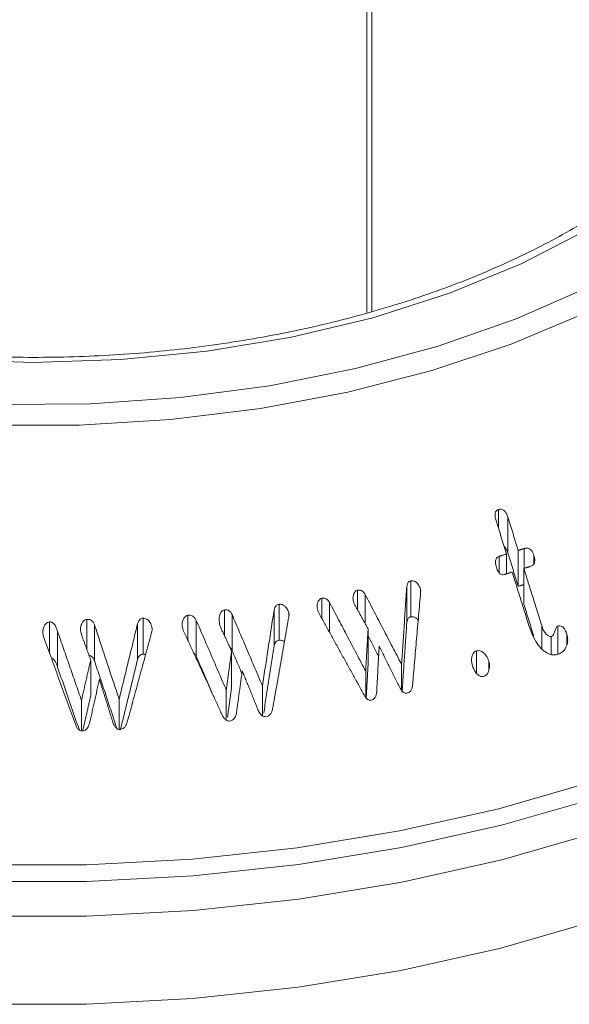
# Model space of a CAD drawing. Units: millimetres. Extents: x -7990 to -565, y 32 to 5282.
# Drawn here: x -6974 to -6961, y 382 to 405 of the extents above; entities that cross this region are included whole.
import ezdxf

# ---------------------------------------------------------------- set-up
doc = ezdxf.new("R2010")
doc.units = ezdxf.units.MM
doc.layers.get('0').update_dxf_attribs({"lineweight": 15})

msp = doc.modelspace()

# ---------------------------------------------------------------- linework, layer by layer
at = {"color": 7, "linetype": 'Continuous', "lineweight": 15}
for p, q in [((-6965.605, 484.735), (-6965.605, 398.157)), ((-6965.72, 484.668), (-6965.72, 398.123)), ((-6962.729, 393.229), (-6962.729, 393.643)), ((-6962.514, 392.658), (-6962.514, 393.474)), ((-6962.543, 392.181), (-6962.543, 392.633)), ((-6962.277, 391.899), (-6962.277, 392.715)), ((-6962.14, 392.308), (-6962.14, 392.757)), ((-6962.71, 392.207), (-6962.71, 392.579)), ((-6961.919, 392.414), (-6961.919, 392.598)), ((-6962.149, 391.489), (-6962.149, 392.305)), ((-6964.718, 391.206), (-6964.718, 392.022)), ((-6965.932, 391.365), (-6965.932, 391.81)), ((-6964.811, 391.073), (-6964.811, 391.89)), ((-6964.5, 391.731), (-6964.5, 391.834)), ((-6966.746, 391.173), (-6966.746, 391.626)), ((-6966.565, 390.845), (-6966.565, 391.528)), ((-6965.758, 391.052), (-6965.758, 391.714)), ((-6968.957, 390.776), (-6968.957, 391.364)), ((-6967.828, 390.546), (-6967.828, 391.363)), ((-6967.713, 390.673), (-6967.713, 391.49)), ((-6972.939, 390.387), (-6972.939, 391.087)), ((-6972.085, 390.459), (-6972.085, 391.146)), ((-6970.808, 390.355), (-6970.808, 391.172)), ((-6969.788, 390.666), (-6969.788, 391.24)), ((-6969.598, 390.305), (-6969.598, 391.122)), ((-6968.784, 390.439), (-6968.784, 391.255)), ((-6967.49, 391.223), (-6967.49, 391.275)), ((-6972.752, 390.058), (-6972.752, 390.875)), ((-6971.912, 390.202), (-6971.912, 391.019)), ((-6970.934, 390.227), (-6970.934, 391.043)), ((-6965.691, 390.114), (-6965.691, 390.931)), ((-6961.743, 390.481), (-6961.743, 391.005)), ((-6961.376, 390.353), (-6961.376, 390.994)), ((-6961.526, 390.346), (-6961.526, 390.755)), ((-6961.174, 390.57), (-6961.174, 390.812)), ((-6968.794, 389.606), (-6968.794, 390.423)), ((-6963.225, 389.917), (-6963.225, 390.43)), ((-6971.999, 389.408), (-6971.999, 390.225)), ((-6962.945, 389.991), (-6962.945, 390.192)), ((-6965.746, 389.372), (-6965.746, 389.965)), ((-6964.93, 389.532), (-6964.93, 390.121)), ((-6968.915, 388.851), (-6968.915, 389.537)), ((-6968.094, 388.952), (-6968.094, 389.633)), ((-6972.208, 388.61), (-6972.208, 389.3)), ((-6971.353, 388.644), (-6971.353, 389.329))]:
    msp.add_line(p, q, dxfattribs=at)
at = {"color": 7, "linetype": 'Continuous', "lineweight": 15, "flags": 128}
for points in [[(-6974.087, 396.03), (-6972.014, 396.046), (-6969.955, 396.189), (-6967.934, 396.458), (-6965.975, 396.849), (-6964.098, 397.358), (-6962.326, 397.979), (-6960.678, 398.706), (-6959.173, 399.529), (-6957.829, 400.441), (-6956.659, 401.429), (-6955.679, 402.484), (-6954.898, 403.593), (-6954.326, 404.743), (-6953.969, 405.923), (-6953.831, 407.117), (-6953.914, 408.313), (-6954.216, 409.497), (-6954.735, 410.656), (-6955.465, 411.777), (-6956.396, 412.846), (-6956.997, 413.414)], [(-6956.997, 411.379), (-6956.508, 410.661), (-6955.955, 409.553), (-6955.621, 408.417), (-6955.509, 407.267), (-6955.621, 406.116), (-6955.955, 404.98), (-6956.508, 403.873), (-6957.272, 402.808), (-6958.238, 401.8), (-6959.393, 400.86), (-6960.723, 400), (-6962.211, 399.233), (-6963.839, 398.566), (-6965.586, 398.008), (-6967.43, 397.567), (-6969.349, 397.248), (-6971.317, 397.055), (-6973.31, 396.991), (-6975.303, 397.055)], [(-6954.265, 410.541), (-6954.022, 410.059), (-6953.587, 408.879), (-6953.369, 407.679), (-6953.369, 406.472), (-6953.587, 405.272), (-6954.022, 404.092), (-6954.668, 402.944), (-6955.518, 401.842), (-6956.563, 400.797), (-6957.791, 399.821), (-6959.19, 398.924), (-6960.743, 398.117), (-6962.434, 397.408), (-6964.244, 396.804), (-6966.154, 396.314), (-6968.141, 395.941), (-6970.186, 395.69), (-6972.264, 395.564), (-6974.355, 395.564)], [(-6974.521, 385.565), (-6972.098, 385.565), (-6969.686, 385.694), (-6967.304, 385.951), (-6964.974, 386.334), (-6962.715, 386.839), (-6960.547, 387.462), (-6958.487, 388.199), (-6956.553, 389.041), (-6954.763, 389.984), (-6953.131, 391.017), (-6951.671, 392.133), (-6950.396, 393.322), (-6949.316, 394.574), (-6948.441, 395.878), (-6947.778, 397.224), (-6947.332, 398.598), (-6947.109, 399.991), (-6947.109, 401.39), (-6947.332, 402.782), (-6947.778, 404.157), (-6948.278, 405.213)], [(-6974.528, 384.393), (-6972.091, 384.393), (-6969.664, 384.523), (-6967.267, 384.781), (-6964.923, 385.167), (-6962.65, 385.675), (-6960.468, 386.302), (-6958.395, 387.043), (-6956.45, 387.891), (-6954.649, 388.839), (-6953.007, 389.879), (-6951.538, 391.002), (-6950.254, 392.198), (-6949.168, 393.458), (-6948.287, 394.77), (-6947.62, 396.124), (-6947.172, 397.507), (-6946.947, 398.908), (-6946.924, 399.894)], [(-6974.525, 382.389), (-6972.094, 382.389), (-6969.673, 382.519), (-6967.282, 382.777), (-6964.944, 383.161), (-6962.676, 383.668), (-6960.5, 384.294), (-6958.432, 385.033), (-6956.492, 385.879), (-6954.695, 386.824), (-6953.057, 387.862), (-6951.592, 388.982), (-6950.312, 390.175), (-6949.228, 391.432), (-6948.349, 392.741), (-6947.684, 394.091), (-6947.237, 395.471), (-6947.013, 396.868), (-6946.989, 397.289)], [(-6947.673, 396.83), (-6948.311, 395.548), (-6949.19, 394.237), (-6950.276, 392.978), (-6951.558, 391.783), (-6953.026, 390.661), (-6954.666, 389.622), (-6956.466, 388.675), (-6958.409, 387.828), (-6960.48, 387.088), (-6962.66, 386.461), (-6964.931, 385.953), (-6967.273, 385.568), (-6969.667, 385.31), (-6972.092, 385.18), (-6974.527, 385.18)]]:
    msp.add_lwpolyline(points, dxfattribs=at)
at = {"color": 7, "linetype": 'Continuous', "lineweight": 15}
for points, knots in [([(-6956.178, 406.203), (-6956.18, 406.138), (-6956.193, 405.732), (-6956.407, 404.991), (-6956.831, 403.99), (-6957.461, 403.02), (-6958.266, 402.093), (-6959.242, 401.219), (-6960.377, 400.406), (-6961.659, 399.664), (-6963.076, 399.001), (-6964.612, 398.427), (-6966.248, 397.948), (-6967.967, 397.57), (-6969.749, 397.298), (-6971.572, 397.137), (-6973.416, 397.087), (-6975.259, 397.15), (-6977.079, 397.324), (-6978.855, 397.608), (-6980.566, 397.998), (-6982.193, 398.489), (-6983.714, 399.075), (-6984.827, 399.605), (-6985.422, 399.94), (-6985.584, 400.031)], [0, 0, 0, 0, 0.009107, 0.057113, 0.104731, 0.151772, 0.198327, 0.244575, 0.290673, 0.336721, 0.382766, 0.428837, 0.474946, 0.521095, 0.567276, 0.613484, 0.659706, 0.705934, 0.752154, 0.798353, 0.844521, 0.890648, 0.936723, 0.982744, 1, 1, 1, 1]), ([(-6962.729, 393.643), (-6962.742, 393.638), (-6962.768, 393.627), (-6962.793, 393.594), (-6962.805, 393.548), (-6962.804, 393.479), (-6962.789, 393.426), (-6962.78, 393.392)], [0, 0, 0, 0, 0.15823, 0.301278, 0.434177, 0.644129, 1, 1, 1, 1]), ([(-6962.514, 393.474), (-6962.53, 393.518), (-6962.552, 393.578), (-6962.608, 393.632), (-6962.652, 393.651), (-6962.694, 393.653), (-6962.718, 393.646), (-6962.729, 393.643)], [0, 0, 0, 0, 0.428426, 0.583776, 0.740107, 0.886651, 1, 1, 1, 1]), ([(-6962.596, 392.802), (-6962.595, 392.801), (-6962.577, 392.79), (-6962.545, 392.74), (-6962.526, 392.689), (-6962.514, 392.658)], [0, 0, 0, 0, 0.013021, 0.402775, 1, 1, 1, 1]), ([(-6961.919, 392.598), (-6961.934, 392.639), (-6961.955, 392.696), (-6962.012, 392.747), (-6962.062, 392.767), (-6962.106, 392.765), (-6962.132, 392.759), (-6962.14, 392.757)], [0, 0, 0, 0, 0.399649, 0.559953, 0.721528, 0.916513, 1, 1, 1, 1]), ([(-6962.71, 392.579), (-6962.727, 392.571), (-6962.756, 392.558), (-6962.783, 392.52), (-6962.797, 392.474), (-6962.794, 392.409), (-6962.781, 392.36), (-6962.774, 392.331)], [0, 0, 0, 0, 0.204209, 0.344416, 0.484124, 0.702898, 1, 1, 1, 1]), ([(-6962.012, 392.347), (-6961.989, 392.355), (-6961.953, 392.368), (-6961.917, 392.411), (-6961.9, 392.459), (-6961.899, 392.524), (-6961.912, 392.571), (-6961.919, 392.598)], [0, 0, 0, 0, 0.245522, 0.394798, 0.543794, 0.74144, 1, 1, 1, 1]), ([(-6962.774, 392.331), (-6962.761, 392.294), (-6962.74, 392.238), (-6962.693, 392.182), (-6962.652, 392.163), (-6962.616, 392.159), (-6962.593, 392.165), (-6962.582, 392.169)], [0, 0, 0, 0, 0.402924, 0.605893, 0.738489, 0.870793, 1, 1, 1, 1]), ([(-6964.718, 392.022), (-6964.73, 392.019), (-6964.753, 392.013), (-6964.781, 391.987), (-6964.802, 391.945), (-6964.808, 391.91), (-6964.811, 391.89)], [0, 0, 0, 0, 0.223886, 0.405061, 0.648126, 1, 1, 1, 1]), ([(-6964.5, 391.834), (-6964.511, 391.865), (-6964.532, 391.924), (-6964.587, 391.985), (-6964.643, 392.018), (-6964.685, 392.026), (-6964.71, 392.023), (-6964.718, 392.022)], [0, 0, 0, 0, 0.303287, 0.590257, 0.756237, 0.922846, 1, 1, 1, 1]), ([(-6965.932, 391.81), (-6965.944, 391.806), (-6965.969, 391.798), (-6966.002, 391.76), (-6966.028, 391.705), (-6966.038, 391.635), (-6966.031, 391.59), (-6966.028, 391.569)], [0, 0, 0, 0, 0.1367762, 0.2751777, 0.5246436, 0.7757878, 1, 1, 1, 1]), ([(-6965.758, 391.714), (-6965.771, 391.735), (-6965.792, 391.77), (-6965.839, 391.803), (-6965.885, 391.817), (-6965.916, 391.812), (-6965.932, 391.81)], [0, 0, 0, 0, 0.333118, 0.557422, 0.782546, 1, 1, 1, 1]), ([(-6964.497, 391.76), (-6964.496, 391.768), (-6964.494, 391.784), (-6964.495, 391.809), (-6964.498, 391.826), (-6964.5, 391.834)], [0, 0, 0, 0, 0.3294944, 0.662211, 1, 1, 1, 1]), ([(-6966.746, 391.626), (-6966.758, 391.622), (-6966.786, 391.611), (-6966.82, 391.567), (-6966.845, 391.506), (-6966.852, 391.438), (-6966.844, 391.396), (-6966.841, 391.378)], [0, 0, 0, 0, 0.138564, 0.313273, 0.562849, 0.817437, 1, 1, 1, 1]), ([(-6966.565, 391.528), (-6966.576, 391.546), (-6966.598, 391.58), (-6966.641, 391.615), (-6966.685, 391.632), (-6966.72, 391.63), (-6966.74, 391.627), (-6966.746, 391.626)], [0, 0, 0, 0, 0.289709, 0.5315, 0.726558, 0.922158, 1, 1, 1, 1]), ([(-6966.028, 391.569), (-6966.025, 391.557), (-6966.019, 391.534), (-6966.007, 391.5), (-6965.995, 391.479), (-6965.989, 391.468)], [0, 0, 0, 0, 0.32469, 0.659189, 1, 1, 1, 1]), ([(-6968.957, 391.364), (-6968.97, 391.361), (-6968.996, 391.354), (-6969.031, 391.32), (-6969.064, 391.261), (-6969.081, 391.184), (-6969.076, 391.13), (-6969.074, 391.108)], [0, 0, 0, 0, 0.128652, 0.25837, 0.466656, 0.785683, 1, 1, 1, 1]), ([(-6968.784, 391.255), (-6968.794, 391.273), (-6968.811, 391.306), (-6968.849, 391.344), (-6968.9, 391.367), (-6968.937, 391.365), (-6968.957, 391.364)], [0, 0, 0, 0, 0.27145, 0.497601, 0.72494, 1, 1, 1, 1]), ([(-6967.713, 391.49), (-6967.727, 391.487), (-6967.754, 391.482), (-6967.789, 391.454), (-6967.814, 391.414), (-6967.823, 391.38), (-6967.828, 391.363)], [0, 0, 0, 0, 0.243518, 0.442481, 0.702319, 1, 1, 1, 1]), ([(-6967.49, 391.275), (-6967.497, 391.303), (-6967.512, 391.361), (-6967.563, 391.427), (-6967.617, 391.471), (-6967.668, 391.49), (-6967.699, 391.49), (-6967.713, 391.49)], [0, 0, 0, 0, 0.255849, 0.522977, 0.71942, 0.876769, 1, 1, 1, 1]), ([(-6966.841, 391.378), (-6966.839, 391.367), (-6966.833, 391.344), (-6966.821, 391.31), (-6966.809, 391.289), (-6966.803, 391.278)], [0, 0, 0, 0, 0.325906, 0.660296, 1, 1, 1, 1]), ([(-6972.939, 391.087), (-6972.954, 391.084), (-6972.988, 391.076), (-6973.035, 391.032), (-6973.071, 390.967), (-6973.086, 390.898), (-6973.086, 390.856), (-6973.085, 390.842)], [0, 0, 0, 0, 0.146069, 0.332937, 0.591895, 0.859923, 1, 1, 1, 1]), ([(-6972.752, 390.875), (-6972.77, 390.93), (-6972.794, 391.005), (-6972.859, 391.07), (-6972.901, 391.087), (-6972.927, 391.087), (-6972.939, 391.087)], [0, 0, 0, 0, 0.559107, 0.752762, 0.881133, 1, 1, 1, 1]), ([(-6972.085, 391.146), (-6972.1, 391.143), (-6972.13, 391.137), (-6972.172, 391.101), (-6972.21, 391.042), (-6972.229, 390.971), (-6972.229, 390.923), (-6972.229, 390.906)], [0, 0, 0, 0, 0.146305, 0.294429, 0.527352, 0.831427, 1, 1, 1, 1]), ([(-6971.912, 391.019), (-6971.921, 391.042), (-6971.938, 391.081), (-6971.981, 391.123), (-6972.03, 391.145), (-6972.066, 391.145), (-6972.085, 391.146)], [0, 0, 0, 0, 0.323087, 0.541117, 0.759668, 1, 1, 1, 1]), ([(-6970.808, 391.172), (-6970.821, 391.171), (-6970.846, 391.169), (-6970.881, 391.146), (-6970.913, 391.105), (-6970.927, 391.067), (-6970.934, 391.043)], [0, 0, 0, 0, 0.201319, 0.369712, 0.623679, 1, 1, 1, 1]), ([(-6970.602, 390.938), (-6970.607, 390.965), (-6970.618, 391.029), (-6970.665, 391.102), (-6970.723, 391.152), (-6970.769, 391.169), (-6970.798, 391.171), (-6970.808, 391.172)], [0, 0, 0, 0, 0.241382, 0.573417, 0.742479, 0.912505, 1, 1, 1, 1]), ([(-6969.788, 391.24), (-6969.804, 391.235), (-6969.836, 391.225), (-6969.878, 391.18), (-6969.91, 391.117), (-6969.922, 391.046), (-6969.918, 391.002), (-6969.916, 390.985)], [0, 0, 0, 0, 0.159039, 0.31963, 0.572793, 0.83553, 1, 1, 1, 1]), ([(-6969.598, 391.122), (-6969.61, 391.142), (-6969.634, 391.182), (-6969.682, 391.224), (-6969.737, 391.243), (-6969.77, 391.241), (-6969.788, 391.24)], [0, 0, 0, 0, 0.288475, 0.581895, 0.774516, 1, 1, 1, 1]), ([(-6969.074, 391.108), (-6969.073, 391.097), (-6969.071, 391.076), (-6969.068, 391.043), (-6969.066, 391.021), (-6969.065, 391.009)], [0, 0, 0, 0, 0.312853, 0.656294, 1, 1, 1, 1]), ([(-6967.494, 391.203), (-6967.492, 391.211), (-6967.489, 391.227), (-6967.488, 391.251), (-6967.489, 391.267), (-6967.49, 391.275)], [0, 0, 0, 0, 0.33182, 0.662344, 1, 1, 1, 1]), ([(-6964.811, 391.073), (-6964.808, 391.093), (-6964.802, 391.127), (-6964.783, 391.167), (-6964.759, 391.192), (-6964.736, 391.201), (-6964.722, 391.205), (-6964.718, 391.206)], [0, 0, 0, 0, 0.335718, 0.575055, 0.748396, 0.922273, 1, 1, 1, 1]), ([(-6964.718, 391.206), (-6964.699, 391.207), (-6964.661, 391.209), (-6964.602, 391.179), (-6964.566, 391.148), (-6964.552, 391.125), (-6964.552, 391.124)], [0, 0, 0, 0, 0.2960869, 0.5944629, 0.9905866, 1, 1, 1, 1]), ([(-6973.085, 390.842), (-6973.085, 390.829), (-6973.083, 390.804), (-6973.076, 390.767), (-6973.068, 390.742), (-6973.063, 390.73)], [0, 0, 0, 0, 0.32539, 0.660555, 1, 1, 1, 1]), ([(-6972.229, 390.906), (-6972.228, 390.894), (-6972.227, 390.869), (-6972.22, 390.832), (-6972.212, 390.807), (-6972.209, 390.795)], [0, 0, 0, 0, 0.321713, 0.659085, 1, 1, 1, 1]), ([(-6970.613, 390.852), (-6970.611, 390.861), (-6970.606, 390.88), (-6970.602, 390.909), (-6970.602, 390.928), (-6970.602, 390.938)], [0, 0, 0, 0, 0.326849, 0.661183, 1, 1, 1, 1]), ([(-6969.916, 390.985), (-6969.914, 390.973), (-6969.91, 390.948), (-6969.9, 390.912), (-6969.89, 390.889), (-6969.885, 390.877)], [0, 0, 0, 0, 0.324277, 0.659925, 1, 1, 1, 1]), ([(-6962.015, 390.943), (-6961.959, 390.805), (-6961.88, 390.609), (-6961.7, 390.427), (-6961.581, 390.354), (-6961.476, 390.329), (-6961.419, 390.341), (-6961.393, 390.346)], [0, 0, 0, 0, 0.459342, 0.649979, 0.803608, 0.909026, 1, 1, 1, 1]), ([(-6961.526, 390.755), (-6961.536, 390.754), (-6961.558, 390.752), (-6961.601, 390.775), (-6961.657, 390.824), (-6961.709, 390.906), (-6961.732, 390.973), (-6961.743, 391.005)], [0, 0, 0, 0, 0.090382, 0.201546, 0.410263, 0.721498, 1, 1, 1, 1]), ([(-6961.376, 390.994), (-6961.383, 390.99), (-6961.401, 390.98), (-6961.424, 390.937), (-6961.444, 390.874), (-6961.467, 390.81), (-6961.497, 390.768), (-6961.517, 390.759), (-6961.526, 390.755)], [0, 0, 0, 0, 0.088742, 0.210071, 0.485932, 0.763494, 0.900626, 1, 1, 1, 1]), ([(-6961.174, 390.812), (-6961.184, 390.842), (-6961.202, 390.893), (-6961.241, 390.953), (-6961.283, 390.988), (-6961.326, 391.002), (-6961.357, 390.998), (-6961.373, 390.994), (-6961.376, 390.994)], [0, 0, 0, 0, 0.299524, 0.523364, 0.675254, 0.82827, 0.967194, 1, 1, 1, 1]), ([(-6967.828, 390.546), (-6967.823, 390.564), (-6967.813, 390.598), (-6967.789, 390.638), (-6967.755, 390.665), (-6967.728, 390.67), (-6967.713, 390.673)], [0, 0, 0, 0, 0.305514, 0.562027, 0.749741, 1, 1, 1, 1]), ([(-6967.713, 390.673), (-6967.692, 390.672), (-6967.651, 390.67), (-6967.609, 390.652), (-6967.594, 390.635), (-6967.594, 390.635)], [0, 0, 0, 0, 0.491483, 0.98776, 1, 1, 1, 1]), ([(-6961.209, 390.479), (-6961.188, 390.522), (-6961.148, 390.604), (-6961.15, 390.725), (-6961.168, 390.79), (-6961.174, 390.812)], [0, 0, 0, 0, 0.415932, 0.80819, 1, 1, 1, 1]), ([(-6968.834, 390.51), (-6968.83, 390.506), (-6968.807, 390.488), (-6968.795, 390.461), (-6968.784, 390.439)], [0, 0, 0, 0, 0.187202, 1, 1, 1, 1]), ([(-6963.225, 390.43), (-6963.24, 390.424), (-6963.272, 390.412), (-6963.309, 390.365), (-6963.335, 390.291), (-6963.342, 390.195), (-6963.327, 390.128), (-6963.32, 390.096)], [0, 0, 0, 0, 0.134457, 0.270645, 0.465591, 0.75085, 1, 1, 1, 1]), ([(-6962.945, 390.192), (-6962.962, 390.236), (-6962.992, 390.313), (-6963.063, 390.389), (-6963.125, 390.427), (-6963.177, 390.438), (-6963.209, 390.433), (-6963.225, 390.43)], [0, 0, 0, 0, 0.340579, 0.599794, 0.74955, 0.876385, 1, 1, 1, 1]), ([(-6961.393, 390.346), (-6961.376, 390.352), (-6961.323, 390.37), (-6961.256, 390.413), (-6961.222, 390.462), (-6961.209, 390.479)], [0, 0, 0, 0, 0.242899, 0.730094, 1, 1, 1, 1]), ([(-6972.895, 390.266), (-6972.895, 390.266), (-6972.879, 390.265), (-6972.846, 390.242), (-6972.789, 390.177), (-6972.767, 390.107), (-6972.752, 390.058)], [0, 0, 0, 0, 0.005034, 0.181253, 0.430915, 1, 1, 1, 1]), ([(-6972.035, 390.324), (-6972.031, 390.323), (-6972.01, 390.322), (-6971.978, 390.302), (-6971.937, 390.263), (-6971.921, 390.225), (-6971.912, 390.202)], [0, 0, 0, 0, 0.070516, 0.335477, 0.599534, 1, 1, 1, 1]), ([(-6970.934, 390.227), (-6970.928, 390.247), (-6970.916, 390.283), (-6970.887, 390.323), (-6970.856, 390.347), (-6970.829, 390.353), (-6970.813, 390.355), (-6970.808, 390.355)], [0, 0, 0, 0, 0.323496, 0.588866, 0.753754, 0.920122, 1, 1, 1, 1]), ([(-6969.658, 390.382), (-6969.651, 390.376), (-6969.626, 390.355), (-6969.61, 390.326), (-6969.598, 390.305)], [0, 0, 0, 0, 0.269552, 1, 1, 1, 1]), ([(-6963.068, 389.846), (-6963.048, 389.854), (-6963.009, 389.869), (-6962.963, 389.924), (-6962.935, 390.013), (-6962.926, 390.107), (-6962.94, 390.172), (-6962.945, 390.192)], [0, 0, 0, 0, 0.1617, 0.32515, 0.523258, 0.851429, 1, 1, 1, 1]), ([(-6963.32, 390.096), (-6963.301, 390.044), (-6963.273, 389.965), (-6963.203, 389.888), (-6963.151, 389.853), (-6963.106, 389.84), (-6963.08, 389.844), (-6963.068, 389.846)], [0, 0, 0, 0, 0.419805, 0.629985, 0.791291, 0.903041, 1, 1, 1, 1]), ([(-6965.622, 389.305), (-6965.605, 389.311), (-6965.57, 389.322), (-6965.529, 389.366), (-6965.504, 389.426), (-6965.499, 389.471), (-6965.496, 389.494)], [0, 0, 0, 0, 0.223634, 0.449959, 0.718157, 1, 1, 1, 1]), ([(-6964.971, 389.595), (-6964.957, 389.571), (-6964.932, 389.529), (-6964.889, 389.485), (-6964.847, 389.462), (-6964.822, 389.464), (-6964.809, 389.465)], [0, 0, 0, 0, 0.366235, 0.65383, 0.824007, 1, 1, 1, 1]), ([(-6964.809, 389.465), (-6964.792, 389.469), (-6964.759, 389.478), (-6964.72, 389.515), (-6964.691, 389.571), (-6964.684, 389.617), (-6964.68, 389.645)], [0, 0, 0, 0, 0.216719, 0.435144, 0.651749, 1, 1, 1, 1]), ([(-6965.784, 389.431), (-6965.771, 389.408), (-6965.747, 389.368), (-6965.707, 389.327), (-6965.67, 389.306), (-6965.642, 389.304), (-6965.627, 389.305), (-6965.622, 389.305)], [0, 0, 0, 0, 0.358827, 0.628071, 0.7815, 0.936597, 1, 1, 1, 1]), ([(-6968.183, 389.063), (-6968.17, 389.039), (-6968.147, 388.998), (-6968.104, 388.956), (-6968.062, 388.933), (-6968.035, 388.933), (-6968.02, 388.932)], [0, 0, 0, 0, 0.369563, 0.628749, 0.80161, 1, 1, 1, 1]), ([(-6968.02, 388.932), (-6967.999, 388.937), (-6967.961, 388.944), (-6967.913, 388.983), (-6967.88, 389.038), (-6967.868, 389.083), (-6967.862, 389.107)], [0, 0, 0, 0, 0.252823, 0.455955, 0.706749, 1, 1, 1, 1]), ([(-6969.009, 388.971), (-6968.996, 388.946), (-6968.974, 388.904), (-6968.933, 388.859), (-6968.894, 388.836), (-6968.865, 388.833), (-6968.849, 388.833), (-6968.844, 388.833)], [0, 0, 0, 0, 0.3615327, 0.6218304, 0.7799031, 0.9396389, 1, 1, 1, 1]), ([(-6968.844, 388.833), (-6968.822, 388.838), (-6968.782, 388.847), (-6968.735, 388.887), (-6968.703, 388.938), (-6968.692, 388.978), (-6968.686, 389.001)], [0, 0, 0, 0, 0.271465, 0.496779, 0.720909, 1, 1, 1, 1]), ([(-6972.348, 388.76), (-6972.338, 388.735), (-6972.32, 388.689), (-6972.283, 388.641), (-6972.247, 388.614), (-6972.219, 388.608), (-6972.203, 388.608), (-6972.198, 388.607)], [0, 0, 0, 0, 0.35842, 0.637165, 0.78881, 0.942345, 1, 1, 1, 1]), ([(-6972.198, 388.607), (-6972.177, 388.61), (-6972.135, 388.616), (-6972.085, 388.654), (-6972.047, 388.709), (-6972.033, 388.753), (-6972.025, 388.779)], [0, 0, 0, 0, 0.2381338, 0.4795881, 0.6859651, 1, 1, 1, 1]), ([(-6971.494, 388.798), (-6971.484, 388.772), (-6971.465, 388.726), (-6971.427, 388.676), (-6971.39, 388.648), (-6971.362, 388.643), (-6971.347, 388.642), (-6971.344, 388.641)], [0, 0, 0, 0, 0.365826, 0.645828, 0.802246, 0.960242, 1, 1, 1, 1]), ([(-6971.344, 388.641), (-6971.324, 388.644), (-6971.285, 388.648), (-6971.231, 388.683), (-6971.192, 388.737), (-6971.177, 388.782), (-6971.169, 388.805)], [0, 0, 0, 0, 0.229242, 0.460328, 0.712622, 1, 1, 1, 1])]:
    msp.add_open_spline(points, degree=3, knots=knots, dxfattribs=at)
for points in [[(-6962.78, 393.392), (-6962.543, 392.633)], [(-6962.277, 392.715), (-6962.514, 393.474)], [(-6962.543, 392.633), (-6962.71, 392.579)], [(-6962.514, 392.658), (-6962.277, 391.899)], [(-6962.14, 392.757), (-6962.277, 392.715)], [(-6962.582, 392.169), (-6962.415, 392.223)], [(-6962.415, 392.223), (-6962.015, 390.943)], [(-6962.149, 392.305), (-6962.012, 392.347)], [(-6961.743, 391.005), (-6962.149, 392.305)], [(-6964.811, 391.89), (-6964.93, 390.121)], [(-6964.68, 389.645), (-6964.497, 391.76)], [(-6962.277, 391.899), (-6962.14, 391.94)], [(-6965.746, 389.965), (-6966.565, 391.528)], [(-6964.93, 390.121), (-6965.758, 391.714)], [(-6967.828, 391.363), (-6968.094, 389.633)], [(-6965.989, 391.468), (-6965.691, 390.931)], [(-6962.149, 391.489), (-6961.923, 390.765)], [(-6968.915, 389.537), (-6969.598, 391.122)], [(-6968.094, 389.633), (-6968.784, 391.255)], [(-6967.862, 389.107), (-6967.494, 391.203)], [(-6966.803, 391.278), (-6965.784, 389.431)], [(-6964.918, 389.49), (-6964.811, 391.073)], [(-6972.208, 389.3), (-6972.752, 390.875)], [(-6971.353, 389.329), (-6971.912, 391.019)], [(-6970.934, 391.043), (-6971.353, 389.329)], [(-6971.169, 388.805), (-6970.613, 390.852)], [(-6969.885, 390.877), (-6969.009, 388.971)], [(-6969.065, 391.009), (-6968.794, 390.423)], [(-6965.691, 390.931), (-6965.746, 389.965)], [(-6973.063, 390.73), (-6972.348, 388.76)], [(-6972.209, 390.795), (-6971.999, 390.225)], [(-6965.691, 390.768), (-6965.452, 390.308)], [(-6968.794, 390.423), (-6968.915, 389.537)], [(-6968.784, 390.439), (-6968.561, 389.915)], [(-6968.065, 389.009), (-6967.828, 390.546)], [(-6965.496, 389.494), (-6965.439, 390.533)], [(-6965.439, 390.533), (-6964.971, 389.595)], [(-6971.999, 390.225), (-6972.208, 389.3)], [(-6971.912, 390.202), (-6971.401, 388.659)], [(-6971.325, 388.628), (-6970.934, 390.227)], [(-6970.808, 390.355), (-6970.751, 390.344)], [(-6969.598, 390.305), (-6969.237, 389.467)], [(-6972.752, 390.058), (-6972.256, 388.623)], [(-6968.686, 389.001), (-6968.553, 389.975)], [(-6968.553, 389.975), (-6968.183, 389.063)], [(-6965.736, 389.327), (-6965.691, 390.114)], [(-6972.025, 388.779), (-6971.8, 389.783)], [(-6971.8, 389.783), (-6971.494, 388.798)], [(-6968.887, 388.924), (-6968.794, 389.606)], [(-6972.181, 388.603), (-6971.999, 389.408)]]:
    msp.add_open_spline(points, degree=1, dxfattribs=at)

doc.saveas('drawing.dxf')
